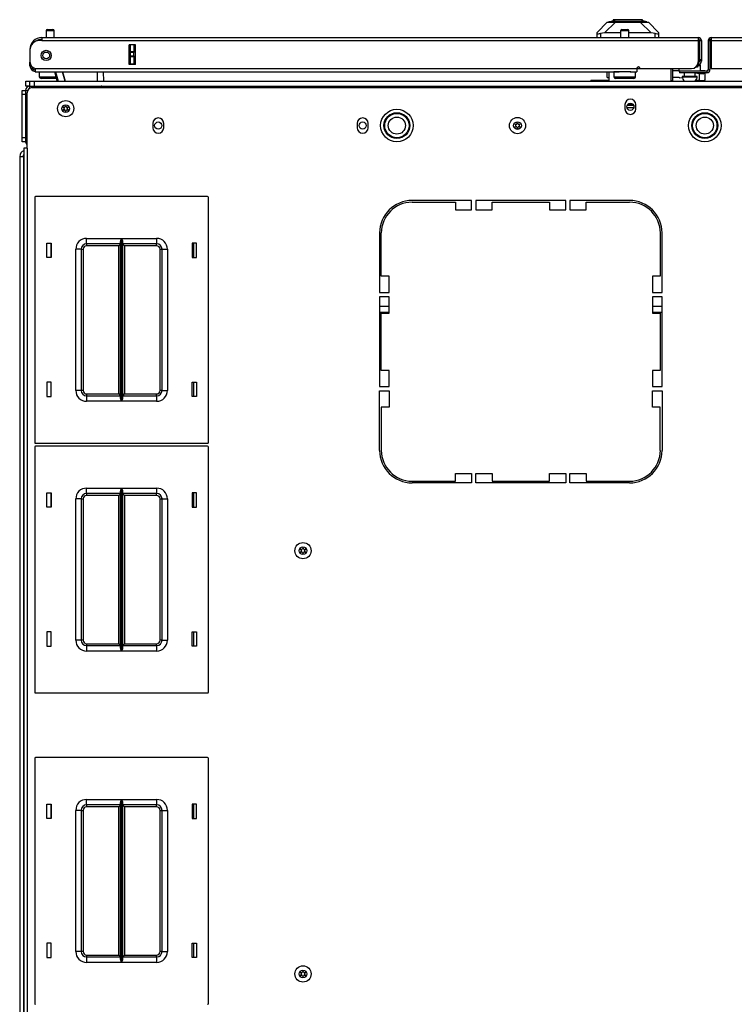
# Model space of a CAD drawing. Extents: x -262 to 44, y -67 to 178.
# Drawn here: x -170 to -154, y 156 to 178 of the extents above; entities that cross this region are included whole.
import ezdxf

# ---------------------------------------------------------------- set-up
doc = ezdxf.new("R2010")
doc.units = 0
doc.header["$MEASUREMENT"] = 0
doc.layers.add('TFR-TRI', color=7, linetype='CONTINUOUS')

msp = doc.modelspace()

# ---------------------------------------------------------------- linework, layer by layer
at = {"layer": 'TFR-TRI', "color": 252, "linetype": 'CONTINUOUS'}
for p, q in [((-156.761, 178.341), (-156.614, 178.38)), ((-156.659, 178.388), (-156.659, 178.368)), ((-156.614, 178.388), (-156.659, 178.388)), ((-156.491, 178.388), (-156.614, 178.388)), ((-156.575, 178.38), (-156.614, 178.38)), ((-156.468, 178.38), (-156.575, 178.38)), ((-156.323, 178.388), (-156.491, 178.388)), ((-156.323, 178.38), (-156.468, 178.38)), ((-156.155, 178.388), (-156.323, 178.388)), ((-156.177, 178.38), (-156.323, 178.38)), ((-156.071, 178.38), (-156.177, 178.38)), ((-156.031, 178.388), (-156.155, 178.388)), ((-156.032, 178.38), (-156.071, 178.38)), ((-155.885, 178.341), (-156.032, 178.38)), ((-155.986, 178.388), (-156.031, 178.388)), ((-155.986, 178.368), (-155.986, 178.388)), ((-156.727, 178.341), (-156.761, 178.341)), ((-156.761, 178.333), (-156.761, 178.341)), ((-156.632, 178.341), (-156.727, 178.341)), ((-156.49, 178.341), (-156.632, 178.341)), ((-156.323, 178.341), (-156.49, 178.341)), ((-156.155, 178.341), (-156.323, 178.341)), ((-156.013, 178.341), (-156.155, 178.341)), ((-155.918, 178.341), (-156.013, 178.341)), ((-155.885, 178.341), (-155.918, 178.341)), ((-155.885, 178.333), (-155.885, 178.341))]:
    msp.add_line(p, q, dxfattribs=at)
at = {"layer": 'TFR-TRI', "color": 5, "linetype": 'CONTINUOUS'}
for p, q in [((-169.711, 178.13), (-169.711, 177.979)), ((-169.684, 178.13), (-169.711, 178.13)), ((-169.617, 178.13), (-169.684, 178.13)), ((-169.681, 178.16), (-169.649, 178.16)), ((-169.649, 178.16), (-169.585, 178.16)), ((-169.551, 178.13), (-169.617, 178.13)), ((-169.585, 178.16), (-169.553, 178.16)), ((-169.523, 178.13), (-169.551, 178.13)), ((-169.523, 177.979), (-169.523, 178.13)), ((-156.488, 178.13), (-156.488, 177.979)), ((-156.46, 178.13), (-156.488, 178.13)), ((-156.394, 178.13), (-156.46, 178.13)), ((-156.458, 178.16), (-156.426, 178.16)), ((-156.426, 178.16), (-156.362, 178.16)), ((-156.327, 178.13), (-156.394, 178.13)), ((-156.362, 178.16), (-156.33, 178.16)), ((-156.3, 178.13), (-156.327, 178.13)), ((-156.3, 177.979), (-156.3, 178.13)), ((-155.148, 177.262), (-155.148, 177.207)), ((-154.667, 177.323), (-154.72, 177.323)), ((-154.648, 177.323), (-154.667, 177.323)), ((-154.648, 177.207), (-154.648, 177.323)), ((-169.867, 177.191), (-169.867, 177.075)), ((-169.867, 177.075), (-169.832, 177.075)), ((-169.832, 177.075), (-169.736, 177.075)), ((-169.766, 177.035), (-169.827, 177.035)), ((-169.617, 177.035), (-169.766, 177.035)), ((-169.736, 177.075), (-169.607, 177.075)), ((-169.539, 177.035), (-169.617, 177.035)), ((-169.607, 177.075), (-169.48, 177.075)), ((-169.472, 177.035), (-169.539, 177.035)), ((-156.644, 177.191), (-156.644, 177.075)), ((-156.61, 177.191), (-156.644, 177.191)), ((-156.644, 177.075), (-156.61, 177.075)), ((-156.519, 177.191), (-156.61, 177.191)), ((-156.61, 177.075), (-156.519, 177.075)), ((-156.542, 177.035), (-156.604, 177.035)), ((-156.394, 177.035), (-156.542, 177.035)), ((-156.394, 177.191), (-156.519, 177.191)), ((-156.519, 177.075), (-156.394, 177.075)), ((-156.322, 177.191), (-156.394, 177.191)), ((-156.394, 177.075), (-156.269, 177.075)), ((-156.245, 177.035), (-156.394, 177.035)), ((-156.257, 177.191), (-156.322, 177.191)), ((-156.269, 177.075), (-156.177, 177.075)), ((-156.184, 177.035), (-156.245, 177.035)), ((-156.177, 177.075), (-156.144, 177.075)), ((-156.144, 177.075), (-156.144, 177.191)), ((-155.148, 177.207), (-155.144, 177.207)), ((-155.144, 177.207), (-155.134, 177.207)), ((-155.07, 177.082), (-155.07, 177.076)), ((-155.019, 177.082), (-155.07, 177.082)), ((-155.07, 177.076), (-155.037, 177.076)), ((-155.037, 177.076), (-154.951, 177.076)), ((-155.023, 177.168), (-155.023, 177.082)), ((-154.898, 177.082), (-155.019, 177.082)), ((-154.951, 177.076), (-154.845, 177.076)), ((-154.776, 177.082), (-154.898, 177.082)), ((-154.845, 177.076), (-154.759, 177.076)), ((-154.726, 177.082), (-154.776, 177.082)), ((-154.773, 177.082), (-154.773, 177.168)), ((-154.759, 177.076), (-154.726, 177.076)), ((-154.726, 177.076), (-154.726, 177.082))]:
    msp.add_line(p, q, dxfattribs=at)
at = {"layer": 'TFR-TRI', "color": 151, "linetype": 'CONTINUOUS'}
for p, q in [((-157.032, 178.097), (-156.795, 178.333)), ((-156.61, 178.333), (-156.86, 178.083)), ((-156.795, 178.333), (-156.783, 178.333)), ((-156.783, 178.333), (-156.747, 178.333)), ((-156.747, 178.333), (-156.688, 178.333)), ((-156.688, 178.333), (-156.61, 178.333)), ((-156.61, 178.333), (-156.036, 178.333)), ((-156.036, 178.333), (-155.958, 178.333)), ((-155.785, 178.083), (-156.036, 178.333)), ((-155.958, 178.333), (-155.899, 178.333)), ((-155.899, 178.333), (-155.863, 178.333)), ((-155.863, 178.333), (-155.85, 178.333)), ((-155.85, 178.333), (-155.614, 178.097)), ((-157.032, 178.062), (-157.032, 178.097)), ((-157.032, 177.979), (-157.032, 178.062)), ((-157.032, 178.062), (-157.028, 178.059)), ((-157.028, 178.059), (-157.017, 178.06)), ((-157.017, 178.06), (-156.999, 178.063)), ((-156.999, 178.063), (-156.976, 178.067)), ((-156.976, 178.067), (-156.953, 178.072)), ((-156.86, 178.083), (-156.953, 178.072)), ((-156.953, 178.072), (-156.953, 177.979)), ((-156.488, 178.083), (-156.86, 178.083)), ((-155.785, 178.083), (-156.3, 178.083)), ((-155.693, 178.072), (-155.785, 178.083)), ((-155.693, 177.979), (-155.693, 178.072)), ((-155.693, 178.072), (-155.667, 178.067)), ((-155.667, 178.067), (-155.643, 178.062)), ((-155.643, 178.062), (-155.626, 178.06)), ((-155.626, 178.06), (-155.616, 178.06)), ((-155.616, 178.06), (-155.614, 178.062)), ((-155.614, 178.097), (-155.614, 178.062)), ((-155.614, 178.062), (-155.614, 177.979)), ((-167.799, 177.357), (-167.799, 177.813)), ((-167.768, 177.654), (-167.768, 177.813)), ((-167.689, 177.813), (-167.689, 177.654)), ((-167.768, 177.648), (-167.768, 177.654)), ((-167.768, 177.654), (-167.689, 177.654)), ((-167.768, 177.634), (-167.768, 177.648)), ((-167.768, 177.556), (-167.768, 177.634)), ((-167.689, 177.634), (-167.768, 177.634)), ((-167.768, 177.542), (-167.768, 177.556)), ((-167.768, 177.556), (-167.689, 177.556)), ((-167.768, 177.536), (-167.768, 177.542)), ((-167.768, 177.376), (-167.768, 177.536)), ((-167.689, 177.536), (-167.768, 177.536)), ((-167.689, 177.654), (-167.689, 177.648)), ((-167.689, 177.648), (-167.689, 177.634)), ((-167.689, 177.556), (-167.689, 177.634)), ((-167.689, 177.556), (-167.689, 177.542)), ((-167.689, 177.542), (-167.689, 177.536)), ((-167.689, 177.536), (-167.689, 177.376)), ((-167.768, 177.376), (-167.689, 177.376)), ((-167.768, 177.366), (-167.768, 177.376)), ((-167.768, 177.357), (-167.768, 177.366)), ((-167.689, 177.376), (-167.689, 177.366)), ((-167.689, 177.366), (-167.689, 177.357)), ((-156.799, 177.061), (-156.799, 177.191)), ((-156.799, 177.061), (-156.76, 177.061)), ((-170.319, 175.241), (-170.319, 137.607)), ((-170.319, 175.241), (-170.295, 175.241)), ((-170.295, 175.241), (-170.231, 175.241))]:
    msp.add_line(p, q, dxfattribs=at)
at = {"layer": 'TFR-TRI', "color": 214, "linetype": 'CONTINUOUS'}
for p, q in [((-169.807, 177.908), (-169.866, 177.908)), ((-169.807, 177.979), (-154.701, 177.979)), ((-169.807, 177.979), (-169.807, 177.958)), ((-169.807, 177.958), (-169.807, 177.908)), ((-169.807, 177.908), (-154.701, 177.908)), ((-154.701, 177.979), (-154.701, 177.958)), ((-154.701, 177.958), (-154.701, 177.908)), ((-154.701, 177.908), (-154.701, 177.42)), ((-154.669, 177.908), (-154.63, 177.908)), ((-154.63, 177.908), (-154.63, 177.471)), ((-154.472, 177.908), (-154.433, 177.908)), ((-154.472, 177.908), (-154.472, 177.239)), ((-154.402, 177.979), (-139.295, 177.979)), ((-154.402, 177.979), (-154.402, 177.958)), ((-154.402, 177.958), (-154.402, 177.908)), ((-154.402, 177.908), (-139.295, 177.908)), ((-154.402, 177.908), (-154.402, 177.262)), ((-170.083, 177.703), (-170.082, 177.703)), ((-170.083, 177.691), (-170.083, 177.415)), ((-167.8, 177.357), (-167.8, 177.813)), ((-167.657, 177.813), (-167.8, 177.813)), ((-167.657, 177.357), (-167.657, 177.813)), ((-154.669, 177.471), (-154.63, 177.471)), ((-154.669, 177.443), (-154.669, 177.471)), ((-154.63, 177.471), (-154.63, 177.443)), ((-154.433, 177.471), (-154.433, 177.239)), ((-170.083, 177.408), (-170.083, 177.408)), ((-170.083, 177.352), (-170.083, 177.408)), ((-170.083, 177.329), (-170.083, 177.352)), ((-170.057, 177.329), (-170.083, 177.329)), ((-169.965, 177.262), (-156.118, 177.262)), ((-169.965, 177.262), (-169.965, 177.212)), ((-167.657, 177.357), (-167.8, 177.357)), ((-156.118, 177.262), (-156.118, 177.212)), ((-156.039, 177.262), (-154.858, 177.262)), ((-154.701, 177.361), (-154.712, 177.361)), ((-154.701, 177.4), (-154.702, 177.4)), ((-154.701, 177.4), (-154.701, 177.361)), ((-154.669, 177.431), (-154.669, 177.443)), ((-154.63, 177.431), (-154.669, 177.431)), ((-154.63, 177.443), (-154.63, 177.431)), ((-154.472, 177.239), (-154.433, 177.239)), ((-154.402, 177.262), (-153.063, 177.262)), ((-169.965, 177.212), (-169.965, 177.191)), ((-169.965, 177.191), (-156.519, 177.191)), ((-156.269, 177.191), (-156.118, 177.191)), ((-156.118, 177.212), (-156.118, 177.191)), ((-154.504, 177.207), (-155.134, 177.207)), ((-155.134, 177.207), (-155.134, 177.168)), ((-154.504, 177.168), (-155.134, 177.168)), ((-154.504, 177.207), (-154.504, 177.168))]:
    msp.add_line(p, q, dxfattribs=at)
at = {"layer": 'TFR-TRI', "color": 58, "linetype": 'CONTINUOUS'}
for p, q in [((-154.669, 177.471), (-154.669, 177.908)), ((-154.433, 177.908), (-154.433, 177.471))]:
    msp.add_line(p, q, dxfattribs=at)
at = {"layer": 'TFR-TRI', "color": 140, "linetype": 'CONTINUOUS'}
for p, q in [((-156.118, 177.266), (-156.04, 177.266)), ((-155.331, 177.262), (-155.331, 176.981)), ((-154.731, 177.298), (-154.759, 177.298)), ((-154.721, 177.298), (-154.731, 177.298)), ((-154.721, 177.343), (-154.721, 177.298)), ((-156.76, 177.191), (-156.76, 176.975))]:
    msp.add_line(p, q, dxfattribs=at)
at = {"layer": 'TFR-TRI', "color": 30, "linetype": 'CONTINUOUS'}
for p, q in [((-155.291, 177.262), (-155.291, 176.991)), ((-170.032, 176.825), (-139.071, 176.825)), ((-155.331, 176.991), (-155.291, 176.991)), ((-170.15, 175.428), (-170.15, 176.707)), ((-156.39, 176.433), (-156.39, 176.335)), ((-156.138, 176.335), (-156.138, 176.433)), ((-167.256, 176), (-167.256, 175.902)), ((-167.004, 175.902), (-167.004, 176)), ((-162.551, 176), (-162.551, 175.902)), ((-162.299, 175.902), (-162.299, 176)), ((-170.2, 175.428), (-170.221, 175.428)), ((-170.221, 175.428), (-170.221, 137.42)), ((-170.15, 175.428), (-170.2, 175.428)), ((-170.15, 175.428), (-170.15, 137.42)), ((-159.917, 174.227), (-161.287, 174.227)), ((-161.287, 174.187), (-160.291, 174.187)), ((-160.291, 174.187), (-160.291, 174.01)), ((-159.917, 174.01), (-159.917, 174.227)), ((-159.819, 174.227), (-159.819, 174.01)), ((-157.752, 174.227), (-159.819, 174.227)), ((-159.445, 174.01), (-159.445, 174.187)), ((-159.445, 174.187), (-158.126, 174.187)), ((-158.126, 174.187), (-158.126, 174.01)), ((-157.752, 174.01), (-157.752, 174.227)), ((-156.283, 174.227), (-157.654, 174.227)), ((-157.654, 174.227), (-157.654, 174.01)), ((-157.28, 174.187), (-156.283, 174.187)), ((-157.28, 174.01), (-157.28, 174.187)), ((-160.291, 174.01), (-159.917, 174.01)), ((-159.819, 174.01), (-159.445, 174.01)), ((-158.126, 174.01), (-157.752, 174.01)), ((-157.654, 174.01), (-157.28, 174.01)), ((-162.035, 173.479), (-162.035, 172.109)), ((-161.996, 172.483), (-161.996, 173.479)), ((-155.575, 173.479), (-155.575, 172.483)), ((-155.535, 172.109), (-155.535, 173.479)), ((-161.819, 172.483), (-161.996, 172.483)), ((-161.819, 172.109), (-161.819, 172.483)), ((-155.752, 172.483), (-155.752, 172.109)), ((-155.575, 172.483), (-155.752, 172.483)), ((-162.035, 172.109), (-161.819, 172.109)), ((-155.752, 172.109), (-155.535, 172.109)), ((-162.035, 172.01), (-162.035, 169.943)), ((-161.819, 172.01), (-162.035, 172.01)), ((-161.819, 171.636), (-161.819, 172.01)), ((-155.752, 172.01), (-155.752, 171.636)), ((-155.535, 172.01), (-155.752, 172.01)), ((-155.535, 169.943), (-155.535, 172.01)), ((-161.996, 171.636), (-161.819, 171.636)), ((-161.996, 170.317), (-161.996, 171.636)), ((-155.752, 171.636), (-155.575, 171.636)), ((-155.575, 171.636), (-155.575, 170.317)), ((-161.819, 170.317), (-161.996, 170.317)), ((-161.819, 169.943), (-161.819, 170.317)), ((-155.575, 170.317), (-155.752, 170.317)), ((-155.752, 170.317), (-155.752, 169.943)), ((-162.035, 169.943), (-161.819, 169.943)), ((-162.035, 168.475), (-162.035, 169.845)), ((-162.035, 169.845), (-161.819, 169.845)), ((-161.819, 169.845), (-161.819, 169.471)), ((-155.752, 169.943), (-155.535, 169.943)), ((-155.752, 169.471), (-155.752, 169.845)), ((-155.752, 169.845), (-155.535, 169.845)), ((-155.535, 169.845), (-155.535, 168.475)), ((-161.996, 169.471), (-161.996, 168.475)), ((-161.819, 169.471), (-161.996, 169.471)), ((-155.575, 169.471), (-155.752, 169.471)), ((-155.575, 168.475), (-155.575, 169.471)), ((-160.291, 167.766), (-160.291, 167.943)), ((-160.291, 167.943), (-159.917, 167.943)), ((-159.917, 167.943), (-159.917, 167.727)), ((-159.819, 167.727), (-159.819, 167.943)), ((-159.819, 167.943), (-159.445, 167.943)), ((-159.445, 167.943), (-159.445, 167.766)), ((-158.126, 167.766), (-158.126, 167.943)), ((-158.126, 167.943), (-157.752, 167.943)), ((-157.752, 167.943), (-157.752, 167.727)), ((-157.654, 167.727), (-157.654, 167.943)), ((-157.654, 167.943), (-157.28, 167.943)), ((-157.28, 167.943), (-157.28, 167.766)), ((-161.287, 167.766), (-160.291, 167.766)), ((-159.917, 167.727), (-161.287, 167.727)), ((-157.752, 167.727), (-159.819, 167.727)), ((-159.445, 167.766), (-158.126, 167.766)), ((-156.283, 167.727), (-157.654, 167.727)), ((-157.28, 167.766), (-156.283, 167.766))]:
    msp.add_line(p, q, dxfattribs=at)
at = {"layer": 'TFR-TRI', "color": 63, "linetype": 'CONTINUOUS'}
for p, q in [((-169.456, 176.975), (-169.514, 177.191)), ((-169.493, 177.191), (-169.435, 176.975)), ((-169.333, 177.191), (-169.275, 176.975)), ((-169.275, 176.975), (-169.333, 177.191)), ((-168.528, 176.975), (-168.531, 177.191)), ((-168.394, 177.191), (-168.39, 176.975))]:
    msp.add_line(p, q, dxfattribs=at)
at = {"layer": 'TFR-TRI', "color": 2, "linetype": 'CONTINUOUS'}
for p, q in [((-155.148, 177.211), (-155.291, 177.211)), ((-155.142, 177.054), (-155.291, 177.054)), ((-155.142, 177.054), (-155.128, 177.053)), ((-155.065, 177.043), (-155.128, 177.053)), ((-154.773, 177.163), (-154.676, 177.148)), ((-154.676, 176.985), (-154.753, 176.997)), ((-154.676, 177.148), (-154.588, 177.143)), ((-154.676, 176.985), (-154.676, 177.148)), ((-154.551, 177.211), (-154.648, 177.211)), ((-154.588, 177.143), (-154.551, 177.158)), ((-154.551, 177.205), (-154.551, 177.211)), ((-154.551, 177.158), (-154.551, 177.168)), ((-154.551, 177.158), (-154.551, 176.995)), ((-154.588, 176.98), (-154.676, 176.985)), ((-154.551, 176.995), (-154.588, 176.98))]:
    msp.add_line(p, q, dxfattribs=at)
at = {"layer": 'TFR-TRI', "color": 21, "linetype": 'CONTINUOUS'}
for p, q in [((-170.181, 176.975), (-170.154, 176.975)), ((-170.181, 176.857), (-170.181, 176.975)), ((-170.154, 176.857), (-170.181, 176.857)), ((-170.154, 176.975), (-170.087, 176.975)), ((-170.087, 176.857), (-170.154, 176.857))]:
    msp.add_line(p, q, dxfattribs=at)
at = {"layer": 'TFR-TRI', "color": 215, "linetype": 'CONTINUOUS'}
for p, q in [((-170.087, 176.975), (-170.058, 176.975)), ((-170.087, 176.857), (-170.087, 176.975)), ((-170.058, 176.975), (-169.988, 176.975)), ((-169.988, 176.975), (-139.114, 176.975)), ((-169.988, 176.975), (-169.988, 176.857)), ((-169.988, 176.857), (-139.114, 176.857)), ((-169.973, 174.299), (-169.973, 168.659)), ((-165.993, 174.319), (-169.953, 174.319)), ((-165.973, 168.659), (-165.973, 174.299)), ((-169.693, 172.914), (-169.693, 173.244)), ((-169.693, 173.244), (-169.593, 173.244)), ((-169.593, 173.244), (-169.593, 172.914)), ((-168.778, 173.354), (-167.974, 173.354)), ((-168.778, 173.265), (-168.778, 173.354)), ((-168.778, 173.229), (-168.778, 173.265)), ((-167.996, 173.229), (-168.778, 173.229)), ((-168.778, 173.229), (-168.778, 173.216)), ((-168.778, 173.216), (-168.778, 173.184)), ((-168.041, 173.184), (-168.778, 173.184)), ((-168.009, 173.216), (-168.041, 173.184)), ((-168.041, 169.774), (-168.041, 173.184)), ((-167.996, 173.229), (-168.009, 173.216)), ((-167.996, 173.283), (-167.993, 173.302)), ((-167.996, 169.674), (-167.996, 173.283)), ((-167.993, 173.302), (-167.981, 173.337)), ((-167.981, 173.337), (-167.974, 173.353)), ((-167.974, 173.354), (-167.974, 169.604)), ((-167.974, 173.353), (-167.974, 173.354)), ((-167.973, 169.604), (-167.973, 173.354)), ((-167.973, 173.354), (-167.168, 173.354)), ((-167.973, 173.354), (-167.972, 173.353)), ((-167.972, 173.353), (-167.966, 173.337)), ((-167.966, 173.337), (-167.954, 173.302)), ((-167.954, 173.302), (-167.951, 173.283)), ((-167.951, 173.283), (-167.951, 169.674)), ((-167.168, 173.229), (-167.951, 173.229)), ((-167.938, 173.216), (-167.951, 173.229)), ((-167.906, 173.184), (-167.938, 173.216)), ((-167.168, 173.184), (-167.906, 173.184)), ((-167.906, 173.184), (-167.906, 169.774)), ((-167.168, 173.354), (-167.168, 173.265)), ((-167.168, 173.265), (-167.168, 173.229)), ((-167.168, 173.216), (-167.168, 173.229)), ((-167.168, 173.184), (-167.168, 173.216)), ((-166.353, 173.244), (-166.353, 172.914)), ((-166.253, 173.244), (-166.353, 173.244)), ((-166.253, 172.914), (-166.253, 173.244)), ((-169.028, 169.854), (-169.028, 173.104)), ((-168.94, 173.104), (-169.028, 173.104)), ((-168.903, 173.104), (-168.94, 173.104)), ((-168.903, 173.104), (-168.903, 169.854)), ((-168.903, 173.104), (-168.89, 173.104)), ((-168.89, 173.104), (-168.858, 173.104)), ((-168.858, 173.104), (-168.858, 169.854)), ((-167.088, 169.854), (-167.088, 173.104)), ((-167.088, 173.104), (-167.057, 173.104)), ((-167.057, 173.104), (-167.043, 173.104)), ((-167.043, 169.854), (-167.043, 173.104)), ((-167.043, 173.104), (-167.007, 173.104)), ((-167.007, 173.104), (-166.918, 173.104)), ((-166.918, 173.104), (-166.918, 169.854)), ((-169.593, 172.914), (-169.693, 172.914)), ((-166.353, 172.914), (-166.253, 172.914)), ((-169.593, 170.044), (-169.693, 170.044)), ((-169.693, 170.044), (-169.693, 169.714)), ((-169.593, 169.714), (-169.593, 170.044)), ((-166.353, 170.044), (-166.253, 170.044)), ((-166.353, 169.714), (-166.353, 170.044)), ((-166.253, 170.044), (-166.253, 169.714)), ((-168.94, 169.854), (-169.028, 169.854)), ((-168.903, 169.854), (-168.94, 169.854)), ((-168.89, 169.854), (-168.903, 169.854)), ((-168.858, 169.854), (-168.89, 169.854)), ((-168.778, 169.774), (-168.041, 169.774)), ((-168.778, 169.774), (-168.778, 169.742)), ((-168.041, 169.774), (-168.009, 169.742)), ((-167.938, 169.742), (-167.906, 169.774)), ((-167.906, 169.774), (-167.168, 169.774)), ((-167.168, 169.742), (-167.168, 169.774)), ((-167.057, 169.854), (-167.088, 169.854)), ((-167.043, 169.854), (-167.057, 169.854)), ((-167.043, 169.854), (-167.007, 169.854)), ((-167.007, 169.854), (-166.918, 169.854)), ((-169.693, 169.714), (-169.593, 169.714)), ((-168.778, 169.742), (-168.778, 169.729)), ((-168.778, 169.729), (-167.996, 169.729)), ((-168.778, 169.729), (-168.778, 169.692)), ((-168.778, 169.692), (-168.778, 169.604)), ((-167.974, 169.604), (-168.778, 169.604)), ((-168.009, 169.742), (-167.996, 169.729)), ((-167.993, 169.655), (-167.996, 169.674)), ((-167.981, 169.62), (-167.993, 169.655)), ((-167.974, 169.604), (-167.981, 169.62)), ((-167.974, 169.604), (-167.974, 169.604)), ((-167.168, 169.604), (-167.973, 169.604)), ((-167.972, 169.604), (-167.973, 169.604)), ((-167.966, 169.62), (-167.972, 169.604)), ((-167.954, 169.655), (-167.966, 169.62)), ((-167.951, 169.674), (-167.954, 169.655)), ((-167.951, 169.729), (-167.938, 169.742)), ((-167.951, 169.729), (-167.168, 169.729)), ((-167.168, 169.729), (-167.168, 169.742)), ((-167.168, 169.729), (-167.168, 169.692)), ((-167.168, 169.692), (-167.168, 169.604)), ((-166.253, 169.714), (-166.353, 169.714)), ((-169.953, 168.639), (-165.993, 168.639)), ((-169.973, 168.551), (-169.973, 162.911)), ((-165.993, 168.571), (-169.953, 168.571)), ((-165.973, 162.911), (-165.973, 168.551)), ((-169.693, 167.166), (-169.693, 167.496)), ((-169.693, 167.496), (-169.593, 167.496)), ((-169.593, 167.496), (-169.593, 167.166)), ((-168.778, 167.606), (-167.974, 167.606)), ((-168.778, 167.517), (-168.778, 167.606)), ((-168.778, 167.481), (-168.778, 167.517)), ((-167.996, 167.481), (-168.778, 167.481)), ((-168.778, 167.481), (-168.778, 167.468)), ((-167.996, 167.481), (-168.009, 167.468)), ((-167.996, 167.535), (-167.993, 167.554)), ((-167.996, 163.926), (-167.996, 167.535)), ((-167.993, 167.554), (-167.981, 167.589)), ((-167.981, 167.589), (-167.974, 167.605)), ((-167.974, 167.606), (-167.974, 163.856)), ((-167.974, 167.605), (-167.974, 167.606)), ((-167.973, 163.856), (-167.973, 167.606)), ((-167.973, 167.606), (-167.168, 167.606)), ((-167.973, 167.606), (-167.972, 167.605)), ((-167.972, 167.605), (-167.966, 167.589)), ((-167.966, 167.589), (-167.954, 167.554)), ((-167.954, 167.554), (-167.951, 167.535)), ((-167.951, 167.535), (-167.951, 163.926)), ((-167.168, 167.481), (-167.951, 167.481)), ((-167.938, 167.468), (-167.951, 167.481)), ((-167.168, 167.606), (-167.168, 167.517)), ((-167.168, 167.517), (-167.168, 167.481)), ((-167.168, 167.468), (-167.168, 167.481)), ((-166.353, 167.496), (-166.353, 167.166)), ((-166.253, 167.496), (-166.353, 167.496)), ((-166.253, 167.166), (-166.253, 167.496)), ((-169.028, 164.106), (-169.028, 167.356)), ((-168.94, 167.356), (-169.028, 167.356)), ((-168.903, 167.356), (-168.94, 167.356)), ((-168.903, 167.356), (-168.903, 164.106)), ((-168.903, 167.356), (-168.89, 167.356)), ((-168.89, 167.356), (-168.858, 167.356)), ((-168.858, 167.356), (-168.858, 164.106)), ((-168.778, 167.468), (-168.778, 167.436)), ((-168.041, 167.436), (-168.778, 167.436)), ((-168.009, 167.468), (-168.041, 167.436)), ((-168.041, 164.026), (-168.041, 167.436)), ((-167.906, 167.436), (-167.938, 167.468)), ((-167.168, 167.436), (-167.906, 167.436)), ((-167.906, 167.436), (-167.906, 164.026)), ((-167.168, 167.436), (-167.168, 167.468)), ((-167.088, 164.106), (-167.088, 167.356)), ((-167.088, 167.356), (-167.057, 167.356)), ((-167.057, 167.356), (-167.043, 167.356)), ((-167.043, 164.106), (-167.043, 167.356)), ((-167.043, 167.356), (-167.007, 167.356)), ((-167.007, 167.356), (-166.918, 167.356)), ((-166.918, 167.356), (-166.918, 164.106)), ((-169.593, 167.166), (-169.693, 167.166)), ((-166.353, 167.166), (-166.253, 167.166)), ((-169.593, 164.296), (-169.693, 164.296)), ((-169.693, 164.296), (-169.693, 163.966)), ((-169.593, 163.966), (-169.593, 164.296)), ((-168.94, 164.106), (-169.028, 164.106)), ((-168.903, 164.106), (-168.94, 164.106)), ((-168.89, 164.106), (-168.903, 164.106)), ((-168.858, 164.106), (-168.89, 164.106)), ((-167.057, 164.106), (-167.088, 164.106)), ((-167.043, 164.106), (-167.057, 164.106)), ((-167.043, 164.106), (-167.007, 164.106)), ((-167.007, 164.106), (-166.918, 164.106)), ((-166.353, 164.296), (-166.253, 164.296)), ((-166.353, 163.966), (-166.353, 164.296)), ((-166.253, 164.296), (-166.253, 163.966)), ((-169.693, 163.966), (-169.593, 163.966)), ((-168.778, 164.026), (-168.041, 164.026)), ((-168.778, 164.026), (-168.778, 163.994)), ((-168.778, 163.994), (-168.778, 163.981)), ((-168.778, 163.981), (-167.996, 163.981)), ((-168.778, 163.981), (-168.778, 163.944)), ((-168.778, 163.944), (-168.778, 163.856)), ((-167.974, 163.856), (-168.778, 163.856)), ((-168.041, 164.026), (-168.009, 163.994)), ((-168.009, 163.994), (-167.996, 163.981)), ((-167.993, 163.907), (-167.996, 163.926)), ((-167.981, 163.872), (-167.993, 163.907)), ((-167.974, 163.856), (-167.981, 163.872)), ((-167.974, 163.856), (-167.974, 163.856)), ((-167.168, 163.856), (-167.973, 163.856)), ((-167.972, 163.856), (-167.973, 163.856)), ((-167.966, 163.872), (-167.972, 163.856)), ((-167.954, 163.907), (-167.966, 163.872)), ((-167.951, 163.926), (-167.954, 163.907)), ((-167.951, 163.981), (-167.938, 163.994)), ((-167.951, 163.981), (-167.168, 163.981)), ((-167.938, 163.994), (-167.906, 164.026)), ((-167.906, 164.026), (-167.168, 164.026)), ((-167.168, 163.994), (-167.168, 164.026)), ((-167.168, 163.981), (-167.168, 163.994)), ((-167.168, 163.981), (-167.168, 163.944)), ((-167.168, 163.944), (-167.168, 163.856)), ((-166.253, 163.966), (-166.353, 163.966)), ((-169.953, 162.891), (-165.993, 162.891)), ((-169.973, 161.385), (-169.973, 155.745)), ((-165.993, 161.405), (-169.953, 161.405)), ((-165.973, 155.745), (-165.973, 161.385)), ((-169.693, 160), (-169.693, 160.33)), ((-169.693, 160.33), (-169.593, 160.33)), ((-169.593, 160.33), (-169.593, 160)), ((-168.778, 160.44), (-167.974, 160.44)), ((-168.778, 160.352), (-168.778, 160.44)), ((-168.778, 160.315), (-168.778, 160.352)), ((-167.996, 160.315), (-168.778, 160.315)), ((-168.778, 160.315), (-168.778, 160.302)), ((-168.778, 160.302), (-168.778, 160.27)), ((-168.041, 160.27), (-168.778, 160.27)), ((-168.009, 160.302), (-168.041, 160.27)), ((-168.041, 156.86), (-168.041, 160.27)), ((-167.996, 160.315), (-168.009, 160.302)), ((-167.996, 160.37), (-167.993, 160.389)), ((-167.996, 156.761), (-167.996, 160.37)), ((-167.993, 160.389), (-167.981, 160.424)), ((-167.981, 160.424), (-167.974, 160.44)), ((-167.974, 160.44), (-167.974, 156.69)), ((-167.974, 160.44), (-167.974, 160.44)), ((-167.973, 156.69), (-167.973, 160.44)), ((-167.973, 160.44), (-167.168, 160.44)), ((-167.973, 160.44), (-167.972, 160.44)), ((-167.972, 160.44), (-167.966, 160.424)), ((-167.966, 160.424), (-167.954, 160.389)), ((-167.954, 160.389), (-167.951, 160.37)), ((-167.951, 160.37), (-167.951, 156.761)), ((-167.168, 160.315), (-167.951, 160.315)), ((-167.938, 160.302), (-167.951, 160.315)), ((-167.906, 160.27), (-167.938, 160.302)), ((-167.168, 160.27), (-167.906, 160.27)), ((-167.906, 160.27), (-167.906, 156.86)), ((-167.168, 160.44), (-167.168, 160.352)), ((-167.168, 160.352), (-167.168, 160.315)), ((-167.168, 160.302), (-167.168, 160.315)), ((-167.168, 160.27), (-167.168, 160.302)), ((-166.353, 160.33), (-166.353, 160)), ((-166.253, 160.33), (-166.353, 160.33)), ((-166.253, 160), (-166.253, 160.33)), ((-169.593, 160), (-169.693, 160)), ((-169.028, 156.94), (-169.028, 160.19)), ((-168.94, 160.19), (-169.028, 160.19)), ((-168.903, 160.19), (-168.94, 160.19)), ((-168.903, 160.19), (-168.903, 156.94)), ((-168.903, 160.19), (-168.89, 160.19)), ((-168.89, 160.19), (-168.858, 160.19)), ((-168.858, 160.19), (-168.858, 156.94)), ((-167.088, 156.94), (-167.088, 160.19)), ((-167.088, 160.19), (-167.057, 160.19)), ((-167.057, 160.19), (-167.043, 160.19)), ((-167.043, 156.94), (-167.043, 160.19)), ((-167.043, 160.19), (-167.007, 160.19)), ((-167.007, 160.19), (-166.918, 160.19)), ((-166.918, 160.19), (-166.918, 156.94)), ((-166.353, 160), (-166.253, 160)), ((-169.593, 157.13), (-169.693, 157.13)), ((-169.693, 157.13), (-169.693, 156.8)), ((-169.593, 156.8), (-169.593, 157.13)), ((-166.353, 157.13), (-166.253, 157.13)), ((-166.353, 156.8), (-166.353, 157.13)), ((-166.253, 157.13), (-166.253, 156.8)), ((-168.94, 156.94), (-169.028, 156.94)), ((-168.903, 156.94), (-168.94, 156.94)), ((-168.89, 156.94), (-168.903, 156.94)), ((-168.858, 156.94), (-168.89, 156.94)), ((-168.778, 156.86), (-168.041, 156.86)), ((-168.778, 156.86), (-168.778, 156.829)), ((-168.778, 156.829), (-168.778, 156.815)), ((-168.041, 156.86), (-168.009, 156.829)), ((-168.009, 156.829), (-167.996, 156.815)), ((-167.951, 156.815), (-167.938, 156.829)), ((-167.938, 156.829), (-167.906, 156.86)), ((-167.906, 156.86), (-167.168, 156.86)), ((-167.168, 156.829), (-167.168, 156.86)), ((-167.168, 156.815), (-167.168, 156.829)), ((-167.057, 156.94), (-167.088, 156.94)), ((-167.043, 156.94), (-167.057, 156.94)), ((-167.043, 156.94), (-167.007, 156.94)), ((-167.007, 156.94), (-166.918, 156.94)), ((-169.693, 156.8), (-169.593, 156.8)), ((-168.778, 156.815), (-167.996, 156.815)), ((-168.778, 156.815), (-168.778, 156.779)), ((-168.778, 156.779), (-168.778, 156.69)), ((-167.974, 156.69), (-168.778, 156.69)), ((-167.993, 156.742), (-167.996, 156.761)), ((-167.981, 156.707), (-167.993, 156.742)), ((-167.974, 156.691), (-167.981, 156.707)), ((-167.974, 156.69), (-167.974, 156.691)), ((-167.972, 156.691), (-167.973, 156.69)), ((-167.168, 156.69), (-167.973, 156.69)), ((-167.966, 156.707), (-167.972, 156.691)), ((-167.954, 156.742), (-167.966, 156.707)), ((-167.951, 156.761), (-167.954, 156.742)), ((-167.951, 156.815), (-167.168, 156.815)), ((-167.168, 156.815), (-167.168, 156.779)), ((-167.168, 156.779), (-167.168, 156.69)), ((-166.253, 156.8), (-166.353, 156.8))]:
    msp.add_line(p, q, dxfattribs=at)
at = {"layer": 'TFR-TRI', "color": 173, "linetype": 'CONTINUOUS'}
for p, q in [((-170.087, 176.857), (-168.447, 176.857)), ((-170.087, 176.812), (-170.087, 176.857)), ((-168.447, 176.825), (-168.447, 176.857)), ((-170.181, 175.575), (-170.181, 176.762)), ((-170.181, 176.762), (-170.136, 176.762)), ((-170.181, 175.575), (-170.15, 175.575))]:
    msp.add_line(p, q, dxfattribs=at)
at = {"layer": 'TFR-TRI', "color": 135, "linetype": 'CONTINUOUS'}
for p, q in [((-168.352, 176.857), (-168.352, 176.849)), ((-168.352, 176.849), (-168.352, 176.825)), ((-156.344, 176.365), (-156.183, 176.365)), ((-156.322, 176.443), (-156.206, 176.443))]:
    msp.add_line(p, q, dxfattribs=at)
at = {"layer": 'TFR-TRI', "color": 3, "linetype": 'CONTINUOUS'}
for p in [(-156.76, 176.99), (-157.173, 176.975)]:
    msp.add_line(p, (-157.173, 176.99), dxfattribs=at)
at = {"layer": 'TFR-TRI', "color": 124, "linetype": 'CONTINUOUS'}
for p, q in [((-170.26, 176.733), (-170.26, 176.762)), ((-170.26, 176.762), (-170.181, 176.762)), ((-170.26, 176.664), (-170.26, 176.733)), ((-170.26, 175.673), (-170.26, 176.664)), ((-170.181, 176.664), (-170.26, 176.664)), ((-170.181, 175.673), (-170.181, 176.664)), ((-170.26, 175.604), (-170.26, 175.673)), ((-170.26, 175.673), (-170.181, 175.673)), ((-170.26, 175.575), (-170.26, 175.604)), ((-170.181, 175.575), (-170.26, 175.575))]:
    msp.add_line(p, q, dxfattribs=at)
at = {"layer": 'TFR-TRI', "color": 190, "linetype": 'CONTINUOUS'}
msp.add_line((-156.337, 176.422), (-156.19, 176.422), dxfattribs=at)
at = {"layer": 'TFR-TRI', "color": 11, "linetype": 'CONTINUOUS'}
for p, q in [((-170.231, 175.252), (-170.231, 154.374)), ((-170.231, 175.252), (-170.228, 175.252)), ((-170.228, 175.252), (-170.221, 175.252))]:
    msp.add_line(p, q, dxfattribs=at)
at = {"layer": 'TFR-TRI', "color": 12, "linetype": 'CONTINUOUS'}
for p, q in [((-169.603, 173.244), (-169.603, 172.914)), ((-166.314, 172.914), (-166.314, 173.244)), ((-169.603, 170.044), (-169.603, 169.714)), ((-166.314, 169.714), (-166.314, 170.044)), ((-169.603, 167.496), (-169.603, 167.166)), ((-166.314, 167.166), (-166.314, 167.496)), ((-169.603, 164.296), (-169.603, 163.966)), ((-166.314, 163.966), (-166.314, 164.296)), ((-169.603, 160.33), (-169.603, 160)), ((-166.314, 160), (-166.314, 160.33)), ((-169.603, 157.13), (-169.603, 156.8)), ((-166.314, 156.8), (-166.314, 157.13))]:
    msp.add_line(p, q, dxfattribs=at)
at = {"layer": 'TFR-TRI', "color": 132, "linetype": 'CONTINUOUS'}
for p, q in [((-162.035, 171.798), (-161.819, 171.798)), ((-155.752, 171.798), (-155.535, 171.798)), ((-162.035, 171.66), (-161.819, 171.66)), ((-155.752, 171.66), (-155.535, 171.66))]:
    msp.add_line(p, q, dxfattribs=at)
at = {"layer": 'TFR-TRI', "color": 163, "linetype": 'CONTINUOUS'}
msp.add_line((-161.835, 171.636), (-161.835, 171.66), dxfattribs=at)
at = {"layer": 'TFR-TRI', "color": 214, "linetype": 'CONTINUOUS'}
msp.add_circle((-169.709, 177.565), 0.118, dxfattribs=at)
at = {"layer": 'TFR-TRI', "color": 153, "linetype": 'CONTINUOUS'}
msp.add_circle((-169.709, 177.565), 0.0787, dxfattribs=at)
at = {"layer": 'TFR-TRI', "color": 3, "linetype": 'CONTINUOUS'}
for centre, radius in [((-169.26, 176.341), 0.187), ((-169.26, 176.341), 0.0886), ((-161.638, 175.951), 0.297), ((-161.638, 175.951), 0.28), ((-161.638, 175.951), 0.197), ((-158.862, 175.951), 0.187), ((-154.551, 175.951), 0.297), ((-154.551, 175.951), 0.28), ((-154.551, 175.951), 0.197), ((-158.862, 175.951), 0.0886), ((-163.799, 166.166), 0.187), ((-163.799, 166.166), 0.0886), ((-163.799, 156.424), 0.187), ((-163.799, 156.424), 0.0886)]:
    msp.add_circle(centre, radius, dxfattribs=at)
at = {"layer": 'TFR-TRI', "color": 30, "linetype": 'CONTINUOUS'}
for centre in [(-161.638, 175.951), (-154.551, 175.951)]:
    msp.add_circle(centre, 0.374, dxfattribs=at)
at = {"layer": 'TFR-TRI', "color": 135, "linetype": 'CONTINUOUS'}
for centre in [(-156.264, 176.384), (-167.13, 175.951), (-162.425, 175.951)]:
    msp.add_circle(centre, 0.0827, dxfattribs=at)
at = {"layer": 'TFR-TRI', "color": 5, "linetype": 'CONTINUOUS'}
for centre, radius, start, end in [((-169.681, 178.13), 0.03, 90, 180), ((-169.553, 178.13), 0.03, 0, 90), ((-156.458, 178.13), 0.03, 90, 180), ((-156.33, 178.13), 0.03, 0, 90), ((-154.688, 177.323), 0.04, 0, 82.5286), ((-169.827, 177.075), 0.04, 180, 270), ((-156.604, 177.075), 0.04, 180, 270), ((-156.184, 177.075), 0.04, 270, 0), ((-154.94, 177.076), 0.13, 180, 231.2509), ((-154.856, 177.076), 0.13, 308.7491, 0)]:
    msp.add_arc(centre, radius, start, end, dxfattribs=at)
at = {"layer": 'TFR-TRI', "color": 214, "linetype": 'CONTINUOUS'}
for centre, radius, start, end in [((-169.807, 177.703), 0.276, 90, 180), ((-169.866, 177.691), 0.217, 90, 180), ((-169.807, 177.703), 0.236, 90, 127.4597), ((-154.701, 177.908), 0.0709, 0, 90), ((-154.402, 177.908), 0.0709, 90, 180), ((-169.925, 177.415), 0.157, 180, 255.5225), ((-169.945, 177.329), 0.138, 180, 261.7861), ((-169.945, 177.329), 0.0984, 192.42, 258.4617), ((-156.079, 177.262), 0.0394, 0, 180), ((-154.858, 177.42), 0.157, 270, 0), ((-154.701, 177.431), 0.0315, 270, 0), ((-154.701, 177.431), 0.0709, 270, 0), ((-154.504, 177.239), 0.0315, 270, 0), ((-154.504, 177.239), 0.0709, 270, 0)]:
    msp.add_arc(centre, radius, start, end, dxfattribs=at)
at = {"layer": 'TFR-TRI', "color": 151, "linetype": 'CONTINUOUS'}
for centre, radius, start, end in [((-169.768, 177.664), 0.276, 98.2139, 118.8914), ((-170.181, 175.241), 0.138, 106.5923, 180), ((-170.181, 175.241), 0.0591, 135.7369, 180)]:
    msp.add_arc(centre, radius, start, end, dxfattribs=at)
at = {"layer": 'TFR-TRI', "color": 58, "linetype": 'CONTINUOUS'}
for centre, start, end in [((-154.701, 177.908), 0, 90), ((-154.402, 177.908), 90, 180), ((-154.701, 177.471), 270, 0), ((-154.402, 177.471), 180, 270)]:
    msp.add_arc(centre, 0.0315, start, end, dxfattribs=at)
at = {"layer": 'TFR-TRI', "color": 173, "linetype": 'CONTINUOUS'}
for centre, start, end in [((-170.087, 176.762), 90, 180), ((-168.447, 176.762), 41.8106, 90), ((-170.087, 175.575), 180, 228.1894)]:
    msp.add_arc(centre, 0.0945, start, end, dxfattribs=at)
at = {"layer": 'TFR-TRI', "color": 30, "linetype": 'CONTINUOUS'}
for centre, radius, start, end in [((-170.032, 176.707), 0.118, 90, 180), ((-155.386, 176.991), 0.0945, 350.4052, 0), ((-156.264, 176.433), 0.126, 0, 180), ((-156.264, 176.335), 0.126, 180, 0), ((-167.13, 176), 0.126, 0, 180), ((-162.425, 176), 0.126, 0, 180), ((-167.13, 175.902), 0.126, 180, 0), ((-162.425, 175.902), 0.126, 180, 0), ((-161.287, 173.479), 0.748, 90, 180), ((-161.287, 173.479), 0.709, 90, 180), ((-156.283, 173.479), 0.748, 0, 90), ((-156.283, 173.479), 0.709, 0, 90), ((-161.287, 168.475), 0.748, 180, 270), ((-161.287, 168.475), 0.709, 180, 270), ((-156.283, 168.475), 0.748, 270, 0), ((-156.283, 168.475), 0.709, 270, 0)]:
    msp.add_arc(centre, radius, start, end, dxfattribs=at)
at = {"layer": 'TFR-TRI', "color": 140, "linetype": 'CONTINUOUS'}
msp.add_arc((-155.488, 176.981), 0.157, 357.69, 0, dxfattribs=at)
at = {"layer": 'TFR-TRI', "color": 3, "linetype": 'CONTINUOUS'}
for centre, radius, start, end in [((-169.312, 176.371), 0.00394, 79.8062, 220.3358), ((-169.535, 176.182), 0.288, 33.9333, 40.3358), ((-169.536, 176.498), 0.288, 320.0662, 326.4698), ((-169.26, 176.662), 0.292, 259.8062, 266.0622), ((-169.299, 176.341), 0.00394, 326.4698, 33.9333), ((-169.28, 176.375), 0.00394, 266.0622, 334.4223), ((-169.536, 176.498), 0.288, 334.4223, 340.7388), ((-169.26, 176.401), 0.00394, 20.2092, 160.7388), ((-168.983, 176.504), 0.292, 200.2092, 206.5131), ((-169.24, 176.375), 0.00394, 206.5131, 273.8899), ((-169.26, 176.662), 0.292, 273.8899, 280.2031), ((-168.982, 176.18), 0.292, 139.7913, 146.0412), ((-169.22, 176.341), 0.00394, 146.0412, 214.3587), ((-168.983, 176.504), 0.292, 214.3587, 220.6076), ((-169.207, 176.371), 0.00394, 319.7913, 100.2031), ((-169.312, 176.31), 0.00394, 140.0662, 280.5828), ((-169.258, 176.019), 0.292, 94.3342, 100.5828), ((-169.279, 176.307), 0.00394, 25.9787, 94.3342), ((-169.535, 176.182), 0.288, 19.6646, 25.9787), ((-169.26, 176.28), 0.00394, 199.6646, 340.199), ((-168.982, 176.18), 0.292, 153.8943, 160.199), ((-169.24, 176.307), 0.00394, 86.5205, 153.8943), ((-169.258, 176.019), 0.292, 80.2136, 86.5205), ((-169.207, 176.311), 0.00394, 260.2136, 40.6076), ((-158.915, 175.981), 0.00394, 79.8062, 220.3358), ((-159.137, 175.792), 0.288, 33.9333, 40.3358), ((-158.914, 175.921), 0.00394, 140.0662, 280.5828), ((-159.138, 176.108), 0.288, 320.0662, 326.4698), ((-158.862, 176.273), 0.292, 259.8062, 266.0622), ((-158.86, 175.629), 0.292, 94.3342, 100.5828), ((-158.901, 175.951), 0.00394, 326.4698, 33.9333), ((-158.882, 175.985), 0.00394, 266.0622, 334.4223), ((-158.882, 175.917), 0.00394, 25.9787, 94.3342), ((-159.138, 176.108), 0.288, 334.4223, 340.7388), ((-159.137, 175.792), 0.288, 19.6646, 25.9787), ((-158.863, 176.012), 0.00394, 20.2092, 160.7388), ((-158.862, 175.891), 0.00394, 199.6646, 340.199), ((-158.585, 176.114), 0.292, 200.2092, 206.5131), ((-158.584, 175.79), 0.292, 153.8943, 160.199), ((-158.843, 175.985), 0.00394, 206.5131, 273.8899), ((-158.842, 175.917), 0.00394, 86.5205, 153.8943), ((-158.862, 176.273), 0.292, 273.8899, 280.2031), ((-158.86, 175.629), 0.292, 80.2136, 86.5205), ((-158.823, 175.951), 0.00394, 146.0412, 214.3587), ((-158.584, 175.79), 0.292, 139.7913, 146.0412), ((-158.585, 176.114), 0.292, 214.3587, 220.6076), ((-158.81, 175.981), 0.00394, 319.7913, 100.2031), ((-158.81, 175.921), 0.00394, 260.2136, 40.6076), ((-163.851, 166.196), 0.00394, 79.8062, 220.3358), ((-163.851, 166.135), 0.00394, 140.0662, 280.5828), ((-164.074, 166.007), 0.288, 33.9333, 40.3358), ((-164.075, 166.323), 0.288, 320.0662, 326.4698), ((-163.799, 166.487), 0.292, 259.8062, 266.0622), ((-163.796, 165.844), 0.292, 94.3342, 100.5828), ((-163.838, 166.166), 0.00394, 326.4698, 33.9333), ((-163.818, 166.2), 0.00394, 266.0622, 334.4223), ((-163.818, 166.131), 0.00394, 25.9787, 94.3342), ((-164.075, 166.323), 0.288, 334.4223, 340.7388), ((-164.074, 166.007), 0.288, 19.6646, 25.9787), ((-163.799, 166.226), 0.00394, 20.2092, 160.7388), ((-163.521, 166.328), 0.292, 200.2092, 206.5131), ((-163.52, 166.005), 0.292, 153.8943, 160.199), ((-163.779, 166.2), 0.00394, 206.5131, 273.8899), ((-163.779, 166.132), 0.00394, 86.5205, 153.8943), ((-163.799, 166.487), 0.292, 273.8899, 280.2031), ((-163.796, 165.844), 0.292, 80.2136, 86.5205), ((-163.759, 166.166), 0.00394, 146.0412, 214.3587), ((-163.52, 166.005), 0.292, 139.7913, 146.0412), ((-163.521, 166.328), 0.292, 214.3587, 220.6076), ((-163.746, 166.196), 0.00394, 319.7913, 100.2031), ((-163.746, 166.136), 0.00394, 260.2136, 40.6076), ((-163.799, 166.105), 0.00394, 199.6646, 340.199), ((-163.851, 156.454), 0.00394, 79.8062, 220.3358), ((-163.851, 156.393), 0.00394, 140.0662, 280.5828), ((-164.074, 156.265), 0.288, 33.9333, 40.3358), ((-164.075, 156.58), 0.288, 320.0662, 326.4698), ((-163.799, 156.745), 0.292, 259.8062, 266.0622), ((-163.796, 156.102), 0.292, 94.3342, 100.5828), ((-163.838, 156.423), 0.00394, 326.4698, 33.9333), ((-163.818, 156.458), 0.00394, 266.0622, 334.4223), ((-163.818, 156.389), 0.00394, 25.9787, 94.3342), ((-164.075, 156.58), 0.288, 334.4223, 340.7388), ((-164.074, 156.265), 0.288, 19.6646, 25.9787), ((-163.799, 156.484), 0.00394, 20.2092, 160.7388), ((-163.521, 156.586), 0.292, 200.2092, 206.5131), ((-163.52, 156.263), 0.292, 153.8943, 160.199), ((-163.779, 156.458), 0.00394, 206.5131, 273.8899), ((-163.779, 156.39), 0.00394, 86.5205, 153.8943), ((-163.799, 156.745), 0.292, 273.8899, 280.2031), ((-163.796, 156.102), 0.292, 80.2136, 86.5205), ((-163.759, 156.424), 0.00394, 146.0412, 214.3587), ((-163.52, 156.263), 0.292, 139.7913, 146.0412), ((-163.521, 156.586), 0.292, 214.3587, 220.6076), ((-163.746, 156.454), 0.00394, 319.7913, 100.2031), ((-163.746, 156.394), 0.00394, 260.2136, 40.6076), ((-163.799, 156.363), 0.00394, 199.6646, 340.199)]:
    msp.add_arc(centre, radius, start, end, dxfattribs=at)
at = {"layer": 'TFR-TRI', "color": 11, "linetype": 'CONTINUOUS'}
msp.add_arc((-170.168, 175.252), 0.063, 146.1881, 180, dxfattribs=at)
at = {"layer": 'TFR-TRI', "color": 215, "linetype": 'CONTINUOUS'}
for centre, radius, start, end in [((-169.953, 174.299), 0.02, 90, 180), ((-165.993, 174.299), 0.02, 0, 90), ((-168.778, 173.104), 0.25, 90, 180), ((-168.778, 173.104), 0.125, 90, 180), ((-168.778, 173.104), 0.08, 90, 180), ((-167.168, 173.104), 0.25, 0, 90), ((-167.168, 173.104), 0.125, 0, 90), ((-167.168, 173.104), 0.08, 0, 90), ((-168.778, 169.854), 0.25, 180, 270), ((-168.778, 169.854), 0.125, 180, 270), ((-168.778, 169.854), 0.08, 180, 270), ((-167.168, 169.854), 0.25, 270, 0), ((-167.168, 169.854), 0.08, 270, 0), ((-167.168, 169.854), 0.125, 270, 0), ((-169.953, 168.659), 0.02, 180, 270), ((-165.993, 168.659), 0.02, 270, 0), ((-169.953, 168.551), 0.02, 90, 180), ((-165.993, 168.551), 0.02, 0, 90), ((-168.778, 167.356), 0.25, 90, 180), ((-168.778, 167.356), 0.125, 90, 180), ((-167.168, 167.356), 0.25, 0, 90), ((-167.168, 167.356), 0.125, 0, 90), ((-168.778, 167.356), 0.08, 90, 180), ((-167.168, 167.356), 0.08, 0, 90), ((-168.778, 164.106), 0.25, 180, 270), ((-168.778, 164.106), 0.125, 180, 270), ((-168.778, 164.106), 0.08, 180, 270), ((-167.168, 164.106), 0.25, 270, 0), ((-167.168, 164.106), 0.08, 270, 0), ((-167.168, 164.106), 0.125, 270, 0), ((-169.953, 162.911), 0.02, 180, 270), ((-165.993, 162.911), 0.02, 270, 0), ((-169.953, 161.385), 0.02, 90, 180), ((-165.993, 161.385), 0.02, 0, 90), ((-168.778, 160.19), 0.25, 90, 180), ((-168.778, 160.19), 0.125, 90, 180), ((-168.778, 160.19), 0.08, 90, 180), ((-167.168, 160.19), 0.25, 0, 90), ((-167.168, 160.19), 0.125, 0, 90), ((-167.168, 160.19), 0.08, 0, 90), ((-168.778, 156.94), 0.25, 180, 270), ((-168.778, 156.94), 0.125, 180, 270), ((-168.778, 156.94), 0.08, 180, 270), ((-167.168, 156.94), 0.25, 270, 0), ((-167.168, 156.94), 0.08, 270, 0), ((-167.168, 156.94), 0.125, 270, 0), ((-169.953, 155.745), 0.02, 180, 270), ((-165.993, 155.745), 0.02, 270, 0)]:
    msp.add_arc(centre, radius, start, end, dxfattribs=at)

doc.saveas('drawing.dxf')
